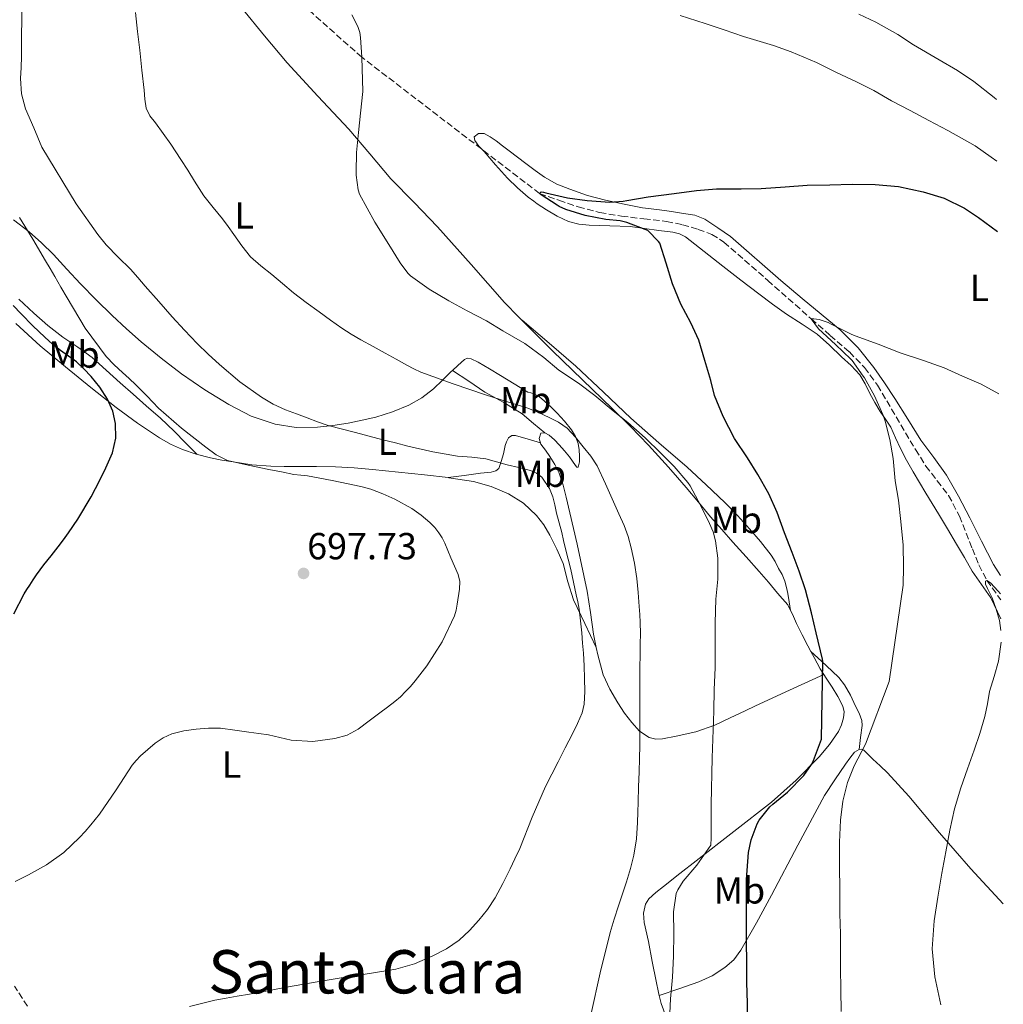
# Model space of a CAD drawing. Units: metres. Extents: x 556282 to 559713, y 4728661 to 4731003.
# Drawn here: x 559438 to 559700, y 4730176 to 4730437 of the extents above; entities that cross this region are included whole.
import ezdxf
from ezdxf.enums import TextEntityAlignment as Align

# ---------------------------------------------------------------- set-up
doc = ezdxf.new("R2010")
doc.units = ezdxf.units.M
doc.header["$MEASUREMENT"] = 0
doc.linetypes.add('DGN Style 3', pattern=[2.435890702152634, 1.739921930109024, -0.6959687720436097])
for name, color, linetype, lineweight in [('Camino', 7, 'DGN Style 3', 0), ('Cota de punto acotado terreno', 7, 'Continuous', 0), ('Curva de nivel directora', 30, 'Continuous', 30), ('Curva de nivel intermedia', 30, 'Continuous', 0), ('Etiqueta de uso rústico', 92, 'Continuous', 0), ('Línea de cambio de uso (parcela vista)', 92, 'Continuous', 0), ('Punto acotado terreno (símbolo)', 7, 'Continuous', 0), ('Texto de Área (paraje) menor', 7, 'Continuous', 0), ('Vaguada', 142, 'DGN Style 3', 13)]:
    doc.layers.add(name, color=color, linetype=linetype, lineweight=lineweight)
doc.styles.add('Style-Arial', font='arial.ttf')

# ---------------------------------------------------------------- blocks, each defined once
blk = doc.blocks.new('5PATER')
at = {"layer": 'Punto acotado terreno (símbolo)', "linetype": 'Continuous', "lineweight": 0}
h = blk.add_hatch(color=51, dxfattribs=at)
edge = h.paths.add_edge_path()
edge.add_ellipse((0, 0), major_axis=(-0.1095731443231308, -0.1110710700762829), ratio=0.9994222409660317, start_angle=0, end_angle=360)

msp = doc.modelspace()

# ---------------------------------------------------------------- linework, layer by layer
at = {"layer": 'Camino', "color": 7, "linetype": 'DGN Style 3', "lineweight": 0}
msp.add_polyline3d([(559440.3500000021, 4730175.210000004, 692.7700000000041), (559436.949999998, 4730180.49, 693.1300000000048)], dxfattribs=at)
at = {"layer": 'Curva de nivel directora', "color": 30, "linetype": 'Continuous', "lineweight": 30, "flags": 128}
for points, elevation in [([(559622.9399999996, 4730337.510000002), (559621.9299999992, 4730341.449999999), (559620.3499999989, 4730346.77), (559618.7100000005, 4730352.17), (559616.6200000007, 4730356.810000002), (559613.980000001, 4730361.800000001), (559611.7900000005, 4730367.130000002), (559610.0899999995, 4730372.65), (559608.3799999995, 4730377.940000001), (559608.0599999999, 4730378.380000002), (559605.1599999986, 4730381.350000001), (559604.5199999994, 4730381.640000001), (559599.5799999996, 4730383.5), (559597.8000000004, 4730383.880000004), (559594.0399999986, 4730384.220000003), (559588.5499999991, 4730385.300000002), (559583.3700000001, 4730386.940000001), (559581.629999999, 4730387.750000002), (559581.1300000005, 4730388.070000002), (559576.8899999983, 4730390.78), (559576.4299999999, 4730391.16), (559576.8300000001, 4730391.590000002), (559577.5000000005, 4730391.510000001), (559578.0700000006, 4730391.340000001), (559583.8199999994, 4730390.020000001), (559589.0999999989, 4730389.32), (559595.069999999, 4730388.9), (559598.6499999998, 4730389.100000001), (559599.6299999988, 4730389.27), (559605.2399999992, 4730390.25), (559612.2300000008, 4730391.130000001), (559618.0899999992, 4730391.990000002), (559623.4299999991, 4730392.440000001), (559629.949999999, 4730392.440000001), (559635.3400000003, 4730392.49), (559641.6599999992, 4730392.900000001), (559647.5600000002, 4730393.370000001), (559653.5500000003, 4730393.510000002), (559659.4800000002, 4730393.619999999), (559665.5800000001, 4730393.59), (559671.7999999984, 4730393), (559678.3600000008, 4730391.590000002), (559683.8799999995, 4730389.890000001), (559689.3600000001, 4730387.270000001), (559693.0499999982, 4730384.77), (559698.0899999986, 4730381.100000001)], 675.0000000000001), ([(559436.749999999, 4730279.49), (559439.5199999984, 4730284.79), (559440.2499999993, 4730285.930000001), (559440.9800000001, 4730287.080000001), (559441.8600000008, 4730288.470000002), (559442.7500000005, 4730289.859999999), (559443.7299999994, 4730291.189999999), (559444.7699999987, 4730292.480000001), (559446.6699999986, 4730294.890000001), (559448.5599999996, 4730297.300000001), (559449.940000001, 4730299.12), (559451.2799999999, 4730300.980000001), (559453.7499999999, 4730304.650000002), (559457.2900000003, 4730310.600000001), (559458.4699999982, 4730312.820000002), (559460.8099999984, 4730317.480000001), (559462.9599999987, 4730322.27), (559463.8599999994, 4730326.109999999), (559463.7599999988, 4730330.020000001), (559463.0500000003, 4730333.340000001), (559461.6299999988, 4730336.550000003), (559459.5900000003, 4730339.680000001), (559457.2700000001, 4730342.529999999), (559455.3999999993, 4730344.550000002), (559453.3899999999, 4730346.4), (559451.2999999999, 4730347.930000001), (559449.199999999, 4730349.440000001), (559447.0699999988, 4730351.160000001), (559444.9900000001, 4730352.949999999), (559441.7800000004, 4730356.000000001), (559438.6899999991, 4730359.160000001), (559436.55, 4730361.440000001)], 700.0000000000001), ([(559631.6700000003, 4730173.51), (559631.65, 4730176.039999999), (559631.5099999993, 4730181.510000002), (559631.4600000001, 4730186.930000001), (559631.3999999998, 4730192.289999999), (559631.3999999998, 4730198.410000001), (559631.3999999998, 4730203.65), (559631.4099999986, 4730208.87), (559631.9000000004, 4730216.010000002), (559632.6200000001, 4730219.430000002), (559634.2199999982, 4730223.670000001), (559634.7599999993, 4730224.630000004), (559637.5899999989, 4730228.180000001), (559638.4099999992, 4730228.87), (559642.3299999997, 4730232.050000001), (559646.6300000002, 4730236.52), (559648.709999999, 4730239.460000001), (559649.1799999983, 4730240.470000001), (559651.3699999988, 4730246.170000001), (559651.7199999997, 4730266.820000002), (559651.579999999, 4730267.449999999), (559649.9099999992, 4730274.41), (559648.709999999, 4730279.780000002), (559647.0599999994, 4730285.810000001), (559645.3699999995, 4730290.77), (559643.5799999991, 4730295.730000001), (559641.5299999996, 4730301), (559639.5299999992, 4730306.370000001), (559637.3499999997, 4730311.330000001), (559634.4399999996, 4730316.500000001), (559631.7100000004, 4730320.970000001), (559628.199999999, 4730326.020000001), (559625.2100000004, 4730331.890000002), (559622.9399999996, 4730337.510000002)], 675.0000000000001)]:
    msp.add_lwpolyline(points, dxfattribs=dict(at, elevation=elevation))
at = {"layer": 'Curva de nivel intermedia', "color": 30, "linetype": 'Continuous', "lineweight": 0, "flags": 128}
for points, elevation in [([(559520.5300000003, 4730182.249999999), (559524.2699999998, 4730182.869999998), (559531.2400000012, 4730183.939999999), (559538.2100000005, 4730185.029999999), (559543.2300000007, 4730186.480000001), (559548.0800000011, 4730188.609999998), (559551.7100000011, 4730190.470000001), (559555.0900000005, 4730192.77), (559557.8399999999, 4730195.289999999), (559560.3000000007, 4730198.069999999), (559562.6200000009, 4730200.929999999), (559564.6399999993, 4730203.99), (559566.6800000002, 4730207.819999999), (559568.6100000013, 4730211.699999999), (559569.900000001, 4730214.390000001), (559571.1700000005, 4730217.109999998), (559574.4900000021, 4730225.41), (559577.97, 4730233.630000001), (559579.6700000009, 4730236.899999999), (559581.3800000009, 4730240.16), (559583.2600000006, 4730243.849999999), (559585.1400000004, 4730247.55), (559586.5199999996, 4730250.300000002), (559587.730000001, 4730253.199999998), (559588.2800000008, 4730255.449999999), (559588.490000001, 4730258.849999999), (559588.4000000015, 4730262.26), (559588.3099999998, 4730265.63), (559588.110000001, 4730269.01), (559587.8700000017, 4730271.71), (559587.6200000015, 4730274.400000001), (559587.3100000008, 4730277.57), (559586.9300000007, 4730280.74), (559586.5900000011, 4730282.62), (559586.1900000009, 4730284.499999999), (559585.4800000001, 4730287.890000001), (559584.7400000002, 4730291.279999998), (559584.0400000006, 4730294.02), (559583.3099999998, 4730296.750000001), (559582.8300000015, 4730298.939999999), (559582.350000001, 4730301.119999998), (559581.6600000003, 4730303.680000001), (559580.9299999994, 4730306.23), (559580.4700000011, 4730308.409999999), (559579.9900000005, 4730310.59), (559579.1100000021, 4730312.810000001), (559576.990000001, 4730315.75), (559575.6100000017, 4730316.850000001), (559574.0300000015, 4730317.600000001), (559570.9200000003, 4730318.380000001), (559567.810000001, 4730319.069999998), (559565.0000000015, 4730319.9), (559562.1800000007, 4730320.66), (559558.4299999999, 4730321.069999999), (559554.6700000004, 4730321.390000002), (559548.0499999998, 4730322.560000001), (559541.4699999995, 4730324), (559538.120000001, 4730324.869999999), (559534.7700000006, 4730325.75), (559527.5100000007, 4730327.63), (559520.2599999999, 4730329.539999999), (559517.4600000014, 4730330.48), (559514.7099999998, 4730331.539999999), (559511.8300000009, 4730332.609999999), (559508.9600000009, 4730333.699999998), (559505.6999999998, 4730335.210000001), (559502.5900000007, 4730337.06), (559496.8200000017, 4730341.159999999), (559491.4100000003, 4730345.699999998), (559488.4100000008, 4730348.470000001), (559485.5099999994, 4730351.329999999), (559482.1100000021, 4730354.839999998), (559478.7999999993, 4730358.42), (559475.240000001, 4730362.480000001), (559471.6800000004, 4730366.550000001), (559469.7100000011, 4730368.819999999), (559467.7500000009, 4730371.090000001), (559464.4600000007, 4730374.26), (559461.2500000009, 4730377.489999999), (559459.1000000008, 4730380.310000001), (559453.2900000016, 4730388.390000001), (559444.2300000001, 4730403.51), (559442.0500000007, 4730408.59), (559439.8800000005, 4730413.670000001), (559438.8000000009, 4730417.630000002), (559438.5500000005, 4730421.76), (559438.6700000013, 4730424.649999999), (559438.7899999997, 4730427.539999997), (559438.7699999996, 4730430.439999999), (559438.7699999996, 4730433.329999999), (559438.85, 4730437.119999997), (559438.9000000014, 4730440.899999999)], 690), ([(559517.8700000005, 4730359.7), (559514.4600000017, 4730362.21), (559511.0900000011, 4730364.789999999), (559508.1800000009, 4730367.220000002), (559505.2999999997, 4730369.680000001), (559502.4200000009, 4730371.92), (559499.6800000005, 4730374.32), (559497.3600000005, 4730377.230000001), (559495.2200000013, 4730380.269999998), (559493.6900000002, 4730382.359999998), (559492.1600000013, 4730384.430000001), (559489.6800000003, 4730387.49), (559487.2500000006, 4730390.579999999), (559485.9699999999, 4730392.51), (559484.7400000005, 4730394.470000001), (559482.9500000002, 4730397.359999998), (559481.1599999998, 4730400.239999999), (559479.8400000011, 4730402.279999998), (559478.4999999999, 4730404.31), (559476.4500000002, 4730407.15), (559474.3600000005, 4730409.96), (559472.9200000009, 4730411.8), (559471.9199999995, 4730413.840000001), (559471.5799999997, 4730416.220000001), (559471.3499999995, 4730418.600000001), (559470.7800000019, 4730423.91), (559470.2099999996, 4730429.220000001), (559469.5999999995, 4730434.25), (559469.0600000008, 4730439.300000002)], 685.0000000000001), ([(559566.6800000002, 4730354.640000001), (559562.3200000015, 4730357.330000001), (559557.2200000007, 4730359.949999998), (559552.3100000002, 4730362.659999999), (559547.110000001, 4730365.789999999), (559542.0999999997, 4730369.310000001), (559541.4000000001, 4730370.029999998), (559539.4100000008, 4730372.74), (559536.3600000021, 4730377.600000001), (559532.6400000005, 4730383.509999999), (559528.55, 4730390.98), (559528.2300000004, 4730392.099999999), (559527.6700000018, 4730395.999999999), (559527.6700000018, 4730396.830000001), (559527.8400000016, 4730402.029999999), (559528.320000002, 4730407.350000001), (559528.8400000007, 4730412.56), (559529.5100000012, 4730418.310000001), (559529.2200000007, 4730427.359999998), (559528.900000001, 4730432.660000001), (559528.6600000019, 4730433.939999999), (559528.1299999999, 4730435.550000001), (559526.5600000008, 4730438.689999999)], 680), ([(559613.810000001, 4730438.49), (559620.4200000005, 4730436.319999999), (559625.4600000008, 4730434.65), (559630.6399999997, 4730432.909999999), (559638.5600000012, 4730430.510000001), (559643.2800000019, 4730428.83), (559650.0000000009, 4730425.96), (559655.2800000004, 4730423.34), (559660.6600000004, 4730420.800000001), (559665.2200000002, 4730418.57), (559669.9400000009, 4730415.789999999), (559674.8600000006, 4730413.21), (559679.8899999997, 4730410.590000001), (559684.9300000002, 4730407.899999999), (559692.1600000008, 4730403.82), (559696.3800000009, 4730400.839999998), (559697.9299999998, 4730399.779999999)], 680), ([(559661.2200000016, 4730438.84), (559665.7900000003, 4730436.680000001), (559671.5700000003, 4730433.4), (559675.8100000005, 4730430.66), (559682.620000001, 4730426.65), (559687.42, 4730423.880000001), (559691.7600000007, 4730420.949999998), (559697.1699999999, 4730416.679999999), (559697.7800000003, 4730416.17)], 685.0000000000001), ([(559551.2300000004, 4730298.289999999), (559550.5300000008, 4730299.67), (559549.6800000014, 4730300.98), (559548.5700000006, 4730302.400000001), (559547.3099999999, 4730303.699999999), (559545.0099999999, 4730305.680000001), (559542.5300000011, 4730307.430000001), (559537.9700000014, 4730309.909999999), (559534.8200000019, 4730311.369999998), (559531.570000002, 4730312.59), (559529.6699999999, 4730313.109999999), (559527.7499999999, 4730313.55), (559521.3000000013, 4730314.92), (559514.8200000017, 4730316.13), (559512.9999999999, 4730316.319999999), (559511.1900000017, 4730316.529999999), (559507.8600000013, 4730317.17), (559504.5300000008, 4730317.84), (559499.03, 4730318.960000002), (559493.5700000017, 4730320.26), (559490.5200000008, 4730321.730000001), (559487.7600000004, 4730323.789999999), (559481.3099999995, 4730328.81), (559475.1900000018, 4730334.160000001), (559472.180000001, 4730337.27), (559469.1500000001, 4730340.350000001), (559467.3700000009, 4730341.98), (559465.5899999995, 4730343.600000001), (559463.3900000001, 4730345.67), (559461.3100000013, 4730347.859999998), (559455.7500000002, 4730355.42), (559450.9000000021, 4730363.46), (559449.2900000005, 4730366.31), (559447.67, 4730369.139999999), (559446.4200000007, 4730371.2), (559445.1700000011, 4730373.25), (559441.7900000016, 4730379.05), (559438.3100000013, 4730384.789999997)], 695), ([(559590.1000000002, 4730173.310000001), (559592.5400000011, 4730184.07), (559595.1500000019, 4730194.769999999), (559596.2500000015, 4730198.310000001), (559597.3800000002, 4730201.84), (559598.4500000009, 4730205.060000001), (559599.5400000017, 4730208.289999999), (559600.6000000011, 4730211.789999999), (559601.4600000017, 4730215.359999998), (559602.1400000012, 4730219.689999999), (559602.4500000018, 4730224.050000002), (559602.53, 4730226.749999999), (559602.6100000006, 4730229.46), (559602.7300000013, 4730233.48), (559602.8499999997, 4730237.5), (559603.0100000007, 4730240.989999999), (559603.1100000013, 4730244.480000001), (559603.070000001, 4730248.079999999), (559603.0399999997, 4730251.680000001), (559603.0399999997, 4730261.899999999), (559603.0599999998, 4730265.38), (559603.1200000001, 4730268.390000001), (559603.2000000007, 4730271.41), (559603.2099999996, 4730274.27), (559603.1500000014, 4730277.140000002), (559603.0500000009, 4730279.27), (559602.91, 4730281.41), (559602.6200000017, 4730285.140000001), (559602.2599999997, 4730288.859999998), (559601.6699999997, 4730292.949999998), (559600.8, 4730296.989999999), (559599.9599999996, 4730300.000000001), (559598.870000001, 4730302.929999999), (559597.4900000021, 4730306.069999999), (559596.0999999995, 4730309.199999998), (559593.9600000004, 4730314.029999998), (559591.7300000021, 4730318.82), (559590.030000001, 4730321.4), (559588.0500000007, 4730323.81), (559586.0099999999, 4730326.409999999), (559583.7500000001, 4730328.83), (559581.4800000014, 4730330.399999999), (559579.0100000015, 4730331.619999999), (559576.1700000007, 4730332.949999999), (559573.2699999993, 4730334.109999999), (559567.6800000013, 4730335.899999999), (559562.0800000001, 4730337.67), (559553.4500000001, 4730340.560000001), (559544.8800000004, 4730343.699999998), (559542.9900000016, 4730344.539999999), (559541.150000002, 4730345.509999999), (559538.2999999999, 4730347.109999999), (559535.4400000012, 4730348.71), (559532.1900000012, 4730350.509999999), (559528.9500000002, 4730352.310000001), (559526.3700000008, 4730353.779999999), (559523.8600000007, 4730355.359999999), (559520.85, 4730357.500000001), (559517.8700000005, 4730359.7)], 685.0000000000001), ([(559656.5299999998, 4730173.8), (559656.4600000005, 4730179.58), (559656.3900000014, 4730185.369999999), (559656.3900000014, 4730189.210000002), (559656.36, 4730194.470000001), (559656.2300000003, 4730199.720000002), (559656.1800000012, 4730205.689999999), (559656.0899999995, 4730212.819999999), (559656.0899999995, 4730218.84), (559656.3399999999, 4730224.680000001), (559657.0199999993, 4730229.699999999), (559658.2199999996, 4730234.609999998), (559659.980000001, 4730239.09), (559663.0200000008, 4730244.850000001), (559669.3200000017, 4730261.48), (559673.020000001, 4730287.109999998), (559673.1100000005, 4730291.970000001), (559673.05, 4730297.75), (559672.3799999995, 4730304.02), (559671.7699999993, 4730309.720000002), (559670.9199999999, 4730314.810000001), (559670.4100000003, 4730320.709999999), (559669.4500000014, 4730325.779999998), (559668.2700000012, 4730330.689999999), (559667.6100000018, 4730332.439999999), (559665.4300000003, 4730337.399999999), (559662.7600000015, 4730342.179999999), (559662.3900000005, 4730342.65), (559659.4500000012, 4730346.789999999), (559659.0800000002, 4730347.16), (559655.0500000002, 4730351.01), (559650.5400000018, 4730355.220000001), (559648.5900000005, 4730357.880000001), (559649.3100000002, 4730357.880000001), (559650.7100000016, 4730357.699999999), (559653.100000001, 4730356.890000001), (559653.9000000013, 4730356.41), (559659.1800000007, 4730353.779999999), (559660.3099999995, 4730353.380000001), (559666.3600000001, 4730351.09), (559672.27, 4730348.789999999), (559678.4300000002, 4730346.81), (559683.8799999995, 4730344.840000001)], 670.0000000000001), ([(559610.9400000012, 4730171.41), (559611.2000000004, 4730177.180000001), (559611.7300000001, 4730182.96), (559611.9800000004, 4730188.529999999), (559612.0800000011, 4730194.560000001), (559612.0499999997, 4730200.26), (559612.7200000003, 4730205.119999999), (559613.1699999997, 4730206.099999999), (559614.6200000002, 4730208.4), (559618.2099999998, 4730212.720000001), (559621.9200000003, 4730218.000000001), (559622.030000002, 4730219.970000001), (559621.9900000019, 4730228.83), (559622.2900000013, 4730241.220000001), (559622.7699999998, 4730253.649999999), (559622.8500000001, 4730259.380000001), (559623.0700000013, 4730265.09), (559623.0400000003, 4730270.61), (559623.0600000003, 4730277.09), (559623.2500000002, 4730283.38), (559623.7799999999, 4730288.689999999), (559623.8100000012, 4730294.259999998), (559623.200000001, 4730298.859999998), (559622.5599999996, 4730301.25), (559621.6200000008, 4730303.470000001), (559619.3000000007, 4730308.140000001), (559616.4500000008, 4730313.519999999), (559615.8300000017, 4730314.349999998), (559612.2100000007, 4730318.579999999), (559608.6800000013, 4730322.16), (559604.5000000015, 4730326.230000001), (559599.9200000018, 4730330.32), (559595.9600000009, 4730333.430000001), (559591.1200000017, 4730337.489999999), (559586.7899999999, 4730340.8), (559581.5700000008, 4730344.259999999), (559577.5900000001, 4730347.599999999), (559572.4800000003, 4730351.28), (559566.6800000002, 4730354.640000001)], 680), ([(559683.8799999995, 4730344.840000001), (559688.7900000003, 4730342.63), (559693.7900000003, 4730340.529999998), (559698.4599999996, 4730337.960000001)], 670.0000000000001), ([(559437.1, 4730208.34), (559438.8800000013, 4730209.259999999), (559440.6900000018, 4730210.130000001), (559443.0800000012, 4730211.409999999), (559445.4400000017, 4730212.769999998), (559450.0599999995, 4730216.09), (559454.2100000002, 4730219.999999999), (559455.7200000011, 4730221.659999999), (559457.1800000007, 4730223.359999998), (559458.3699999999, 4730224.8), (559459.520000001, 4730226.26), (559463.9199999998, 4730232.699999999), (559468.2200000003, 4730239.219999999), (559469.2700000008, 4730240.520000001), (559470.4199999997, 4730241.749999999), (559474.270000001, 4730245.130000001), (559476.4200000013, 4730246.499999999), (559478.7700000004, 4730247.57), (559481.9600000001, 4730248.399999999), (559485.200000001, 4730248.789999999), (559488.4400000019, 4730249.09), (559491.6600000006, 4730249.060000001), (559495.4500000015, 4730248.529999998), (559499.2300000011, 4730247.99), (559501.8300000008, 4730247.670000001), (559504.4300000002, 4730247.349999999), (559507.440000001, 4730246.630000001), (559510.4299999995, 4730245.86), (559516.240000001, 4730245.520000001), (559522.0800000015, 4730246.31), (559525.3100000012, 4730247.239999999), (559528.2599999995, 4730248.800000002), (559531.1200000006, 4730250.999999999), (559533.9700000006, 4730253.199999998), (559535.990000001, 4730254.680000001), (559538.0000000005, 4730256.180000001), (559539.4600000001, 4730257.439999999), (559540.8300000002, 4730258.8), (559542.1500000012, 4730260.199999998), (559543.3899999994, 4730261.67), (559546.4699999995, 4730265.689999999), (559550.5199999998, 4730272.039999999), (559553.8300000001, 4730278.930000001), (559554.2700000004, 4730280.470000001), (559554.5300000019, 4730282.029999999), (559555.1599999999, 4730286.039999999), (559555.2100000014, 4730288.029999998), (559554.7900000011, 4730289.939999999), (559553.8500000001, 4730292.140000001), (559552.88, 4730294.320000002), (559552.0599999997, 4730296.310000001), (559551.2300000004, 4730298.289999999)], 695), ([(559699.0099999994, 4730275.050000002), (559698.5800000003, 4730277.67), (559697.7000000018, 4730280.710000001), (559696.6800000004, 4730283.720000001), (559695.450000001, 4730286.209999999), (559694.9400000013, 4730287.350000001), (559694.9200000013, 4730288.149999999), (559695.260000001, 4730288.34), (559696.2500000012, 4730287.699999998), (559698.2699999996, 4730285.480000001), (559698.92, 4730284.810000001)], 665), ([(559682.9899999999, 4730175.609999998), (559681.4499999998, 4730183.029999999), (559680.7400000013, 4730190.439999999), (559681.2199999996, 4730197.849999999), (559682.2099999998, 4730204.189999999), (559683.2900000017, 4730210.529999998), (559684.320000002, 4730216.269999999), (559685.4000000017, 4730222.009999998), (559686.7000000003, 4730227.67), (559688.3299999997, 4730233.249999999), (559690.1100000012, 4730238.249999999), (559691.9300000007, 4730243.220000001), (559693.4000000013, 4730247.689999999), (559694.7300000013, 4730252.199999999), (559695.4000000019, 4730255.519999998), (559695.9900000021, 4730258.849999999), (559697.160000001, 4730262.859999998), (559698.3400000011, 4730266.869999998), (559699.0300000019, 4730271.929999999)], 664.9999999999999), ([(559483.3900000005, 4730175.159999999), (559490.1699999998, 4730176.849999999), (559493.1400000004, 4730177.359999998), (559496.0999999997, 4730177.869999998), (559499.4000000011, 4730178.440000001), (559502.7000000002, 4730179.01), (559509.75, 4730180.310000001), (559516.7999999997, 4730181.619999998), (559520.5300000003, 4730182.249999999)], 690)]:
    msp.add_lwpolyline(points, dxfattribs=dict(at, elevation=elevation))
at = {"layer": 'Línea de cambio de uso (parcela vista)', "color": 92, "linetype": 'Continuous', "lineweight": 0, "extrusion": (0.08477770465433214, 0.01134820194937937, 0.9963352644095557), "elevation": 101808.3365210671, "flags": 128}
msp.add_lwpolyline([(4614259.222147345, -1177808.274276325), (4614259.222147345, -1177808.287136729)], dxfattribs=at)
at = {"layer": 'Línea de cambio de uso (parcela vista)', "color": 92, "linetype": 'Continuous', "lineweight": 0, "extrusion": (0.1343927285058452, 0.06033959121600561, 0.9890893429092439), "elevation": 361303.0343850706, "flags": 128}
msp.add_lwpolyline([(4086047.099314603, -2421214.867658519), (4086047.099314603, -2421214.86222805)], dxfattribs=at)
at = {"layer": 'Línea de cambio de uso (parcela vista)', "color": 92, "linetype": 'Continuous', "lineweight": 0, "extrusion": (0.2741191599750976, 0.09726810996970199, 0.9567641302418632), "elevation": 614147.0599639281, "flags": 128}
msp.add_lwpolyline([(4270712.371839937, -2017816.953311555), (4270712.371839937, -2017816.956749577)], dxfattribs=at)
at = {"layer": 'Línea de cambio de uso (parcela vista)', "color": 92, "linetype": 'Continuous', "lineweight": 0}
for points in [[(559600.5999999996, 4730329.220000001, 680.4600000000064), (559595.7300000004, 4730334.060000001, 680.3999999999943), (559585.1799999997, 4730344.25, 680.8699999999953), (559579.9100000003, 4730349.34, 680.9499999999971), (559574.75, 4730354.470000001, 680.3999999999943), (559570.9400000004, 4730358.350000001, 679.6600000000036), (559567.1299999999, 4730362.220000001, 678.9100000000036), (559558.2199999997, 4730372.279999999, 679.0500000000029), (559549.3099999996, 4730382.34, 679.1999999999971), (559543.1500000004, 4730388.74, 679.279999999999), (559536.9500000002, 4730395.09, 679.3699999999953), (559531.3600000005, 4730401.67, 679.8399999999965), (559525.7999999998, 4730408.26, 680.4600000000064), (559517.5599999996, 4730417.039999999, 681.0399999999936), (559509.3899999997, 4730425.880000001, 681.6300000000047), (559503.3300000001, 4730433.060000001, 682.1100000000006), (559497.4000000004, 4730440.359999999, 682.5899999999965), (559493.4199999999, 4730445.470000001, 682.8500000000058), (559489.4000000004, 4730450.550000001, 683.1199999999953), (559489.0197999999, 4730451.0098, 683.1551999999938)], [(559698.8799999999, 4730289.630000001, 666.3500000000058), (559697.0099999999, 4730292.600000001, 666.5399999999936), (559693.8399999999, 4730298.779999999, 666.929999999993), (559690.7300000004, 4730304.980000001, 667.3099999999977), (559687.7000000002, 4730310.710000001, 667.529999999999), (559684.5099999999, 4730316.34, 667.7299999999959), (559681.1600000003, 4730321.029999999, 668.070000000007), (559677.7400000002, 4730325.66, 668.5), (559674.2599999999, 4730331.180000001, 669.1000000000058), (559670.7800000003, 4730336.710000001, 669.679999999993), (559668.0700000003, 4730340.83, 669.929999999993), (559665.25, 4730344.890000001, 670.179999999993), (559661.0800000001, 4730350.189999999, 670.6499999999943), (559656.2999999998, 4730354.91, 671.1499999999943), (559651.2300000004, 4730359.100000001, 671.75), (559646.1600000003, 4730363.289999999, 672.2400000000052), (559640.5300000003, 4730368.029999999, 672.5800000000017), (559627.1299999999, 4730379.75, 673.6000000000058), (559623.7599999999, 4730382.07, 673.8300000000017), (559620.3799999999, 4730384.380000001, 674.0599999999977), (559617.6600000003, 4730385.4, 674.3699999999953), (559614.7000000002, 4730385.83, 674.6100000000006), (559611.5099999999, 4730386.390000001, 674.6000000000058), (559608.2999999998, 4730386.859999999, 674.5800000000017), (559606.0499999998, 4730387.109999999, 674.5800000000017), (559603.79, 4730387.369999999, 674.5800000000017), (559598.8700000001, 4730388.369999999, 674.320000000007), (559593.9500000002, 4730389.359999999, 674.0599999999977), (559589.1600000003, 4730390.67, 674.25), (559584.4600000001, 4730392.34, 674.6999999999971), (559580.9900000002, 4730393.689999999, 674.8699999999953), (559577.75, 4730395.480000001, 675.0500000000029), (559575.25, 4730397.289999999, 675.25), (559572.7800000003, 4730399.140000001, 675.4700000000012), (559570.5599999996, 4730400.810000001, 675.679999999993), (559568.3499999996, 4730402.480000001, 675.9199999999983), (559566.5999999996, 4730403.82, 676.179999999993), (559564.8600000005, 4730405.16, 676.4400000000023), (559563.29, 4730406.230000001, 676.6100000000006), (559561.6699999999, 4730407.119999999, 676.779999999999), (559560.1799999997, 4730407.07, 676.8999999999943), (559559.0999999996, 4730406.199999999, 677.0200000000041), (559559.1900000004, 4730405.24, 677.1000000000058), (559560.2999999998, 4730403.75, 677.1699999999983), (559561.6699999999, 4730402.32, 677.2100000000064), (559564.7300000004, 4730398.75, 677.25), (559567.9000000004, 4730395.279999999, 677.1000000000058), (559570.5899999999, 4730392.66, 676.8099999999977), (559573.4299999997, 4730390.199999999, 676.5200000000041), (559574.9100000003, 4730389.109999999, 676.4100000000036), (559575.7800000003, 4730388.460000001, 676.3399999999965), (559578.2300000004, 4730386.850000001, 676.1600000000036), (559581.0800000001, 4730385.119999999, 675.9600000000064), (559584.1200000001, 4730383.730000001, 675.7700000000041), (559586.8600000005, 4730383.029999999, 675.5800000000017), (559589.6399999997, 4730382.76, 675.4199999999983), (559595.0899999999, 4730382.560000001, 675.25), (559600.54, 4730382.359999999, 675.0899999999965), (559604.3300000001, 4730381.84, 674.75), (559608.1299999999, 4730381.32, 674.4199999999983), (559611.8099999996, 4730380.880000001, 674.1699999999983), (559613.5800000001, 4730380.439999999, 674.0800000000017), (559615.1799999997, 4730379.609999999, 674), (559620.2000000002, 4730375.74, 673.7700000000041), (559625.1299999999, 4730371.82, 673.5), (559629.8799999999, 4730368.15, 673.0899999999965), (559634.6399999997, 4730364.49, 672.6699999999983), (559638.3200000003, 4730361.77, 672.3800000000047), (559642.0499999998, 4730359.100000001, 672.1300000000047), (559646.1699999999, 4730356.49, 671.9100000000036), (559650.2100000001, 4730353.77, 671.6999999999971), (559653.5, 4730350.84, 671.5), (559656.6699999999, 4730347.789999999, 671.3000000000029), (559659.2100000001, 4730345.480000001, 671.1399999999994), (559661.5300000003, 4730342.970000001, 670.9799999999959), (559662.9100000003, 4730340.560000001, 671), (559664.1399999997, 4730338.060000001, 671.0200000000041), (559665.5099999999, 4730335.630000001, 670.779999999999), (559666.9100000003, 4730333.230000001, 670.529999999999), (559668.3300000001, 4730331.17, 670.4199999999983), (559669.7300000004, 4730329.100000001, 670.3000000000029), (559671.0199999996, 4730326.27, 670.0800000000017), (559672.29, 4730323.42, 669.8699999999953), (559673.9400000004, 4730320.279999999, 669.8000000000029), (559675.6600000003, 4730317.180000001, 669.8099999999977), (559677.3300000001, 4730314.33, 669.8899999999994), (559679.0199999996, 4730311.51, 669.9400000000023), (559680.7100000001, 4730308.800000001, 669.5500000000029), (559682.4000000004, 4730306.07, 669.1000000000058), (559684.8099999996, 4730302.050000001, 668.9199999999983), (559687.2000000002, 4730298.01, 668.7200000000012), (559689.2800000003, 4730294.42, 668.429999999993), (559691.3600000005, 4730290.82, 668.0500000000029), (559693.8200000003, 4730287.26, 667.5399999999936), (559696.2800000003, 4730283.689999999, 667.0200000000041), (559698.9800000004, 4730278.17, 666.3000000000029)], [(559553.3296999997, 4730344.170299999, 683.8151000000071), (559552.9699999997, 4730343.83, 683.929999999993), (559550.6100000005, 4730341.550000001, 684.8999999999943), (559548.2300000004, 4730339.27, 685.8800000000047), (559545.1500000004, 4730336.890000001, 686.9499999999971), (559541.6600000003, 4730334.960000001, 687.9199999999983), (559537.3399999999, 4730333.140000001, 688.5599999999977), (559532.9500000002, 4730331.77, 689.1199999999953), (559529.2699999996, 4730330.9, 690.0399999999936), (559525.54, 4730330.17, 690.9400000000023), (559521.5199999996, 4730329.550000001, 691.5599999999977), (559517.4600000001, 4730329.109999999, 691.929999999993), (559511.8099999996, 4730329.02, 692.1900000000023), (559506.1500000004, 4730329.890000001, 692.4100000000036), (559499.8200000003, 4730332.039999999, 692.6600000000036), (559493.8600000005, 4730335.08, 692.8399999999965), (559487.4699999997, 4730338.99, 692.9400000000023), (559481.3399999999, 4730343.220000001, 693), (559475.8799999999, 4730347.380000001, 693.0399999999936), (559470.5800000001, 4730351.730000001, 693.0800000000017), (559466.6900000004, 4730355.189999999, 693.1499999999943), (559462.8899999997, 4730358.74, 693.279999999999), (559458.6500000004, 4730362.9, 693.4900000000052), (559454.4900000002, 4730367.130000001, 693.7700000000041), (559450.8700000001, 4730371.02, 694.070000000007), (559447.2699999996, 4730374.930000001, 694.3999999999943), (559444.1200000001, 4730378.039999999, 694.6900000000023), (559440.8099999996, 4730381, 694.9900000000052), (559436.7000000002, 4730384.189999999, 695.3300000000017)], [(559485.3499999996, 4730321.859999999, 697.1300000000047), (559482.3300000001, 4730324.92, 697.0099999999948), (559479.3200000003, 4730327.970000001, 696.8899999999994), (559475.6900000004, 4730331.430000001, 696.6399999999994), (559471.9400000004, 4730334.77, 696.3300000000017), (559468.5, 4730337.83, 696.1199999999953), (559465.0499999998, 4730340.890000001, 696.0599999999977), (559461.3300000001, 4730344.230000001, 696.2100000000064), (559457.6100000005, 4730347.57, 696.4799999999959), (559453.7300000004, 4730350.32, 696.7400000000052), (559449.75, 4730352.949999999, 697.0399999999936), (559445.8300000001, 4730356.09, 697.3800000000047), (559442.04, 4730359.380000001, 697.7599999999948), (559438.0800000001, 4730363.08, 698.2100000000064)], [(559552.1727, 4730315.671700001, 692.7480999999971), (559545.8200000003, 4730316.449999999, 693.0399999999936), (559538.9500000002, 4730317.15, 693.3500000000058), (559532.0899999999, 4730317.800000001, 693.6600000000036), (559527.1600000003, 4730318.24, 693.9700000000012), (559522.2300000004, 4730318.52, 694.3800000000047), (559517.1500000004, 4730318.59, 694.8099999999977), (559512.0599999996, 4730318.630000001, 695.2400000000052), (559508.54, 4730318.65, 695.529999999999), (559505.0199999996, 4730318.680000001, 695.8000000000029), (559500.0099999999, 4730319.09, 696.1600000000036), (559495.0300000003, 4730319.850000001, 696.4900000000052), (559491.9900000002, 4730320.350000001, 696.679999999993), (559488.9699999997, 4730320.949999999, 696.8600000000006), (559485.2199999997, 4730321.890000001, 697.1300000000047), (559481.5599999996, 4730323.130000001, 697.4499999999971), (559478.4000000004, 4730324.52, 697.8999999999943), (559475.4199999999, 4730326.25, 698.279999999999), (559469.6100000005, 4730330.180000001, 698.6100000000006), (559463.9800000004, 4730334.33, 698.9400000000023), (559457.1799999997, 4730339.65, 699.3600000000006), (559450.4699999997, 4730345.08, 699.7700000000041), (559443.7599999999, 4730350.710000001, 700.1499999999943), (559437.3200000003, 4730356.630000001, 700.5200000000042)], [(559571.8099999996, 4730357.470000001, 679.8300000000017), (559578.9400000004, 4730351.369999999, 679.4100000000036), (559586.0800000001, 4730345.27, 678.9900000000052), (559593.4299999997, 4730338.42, 678.7700000000041), (559600.7000000002, 4730331.470000001, 678.6199999999953), (559608.1399999997, 4730324.930000001, 678.3099999999977), (559615.5999999996, 4730318.41, 677.9400000000023), (559620.6900000004, 4730313.77, 677.6600000000036), (559625.6900000004, 4730309.029999999, 677.2599999999948), (559629, 4730305.609999999, 676.8699999999953), (559632.1900000004, 4730302.07, 676.4499999999971), (559635.1600000003, 4730298.67, 676.070000000007), (559637.9199999999, 4730295.08, 675.7400000000052), (559638.9800000004, 4730293.350000001, 675.679999999993), (559639.9500000002, 4730291.560000001, 675.6600000000036), (559640.8600000005, 4730289.890000001, 675.6600000000036), (559641.6299999999, 4730288.17, 675.6600000000036), (559642.0599999996, 4730286.51, 675.3399999999965), (559642.3499999996, 4730284.84, 675.3000000000029), (559642.7300000004, 4730282.619999999, 676.0500000000029), (559643.1095000004, 4730280.389799999, 676.8000000000029)], [(559577.8700000001, 4730327.57, 686.9499999999971), (559579, 4730326.92, 686.9600000000064), (559580.3700000001, 4730325.680000001, 687.0099999999948), (559581.6600000003, 4730324.359999999, 687.0399999999936), (559583.04, 4730322.789999999, 686.8099999999977), (559584.3499999996, 4730321.189999999, 686.4600000000064), (559585.1600000003, 4730320.07, 686.4700000000012), (559585.9600000001, 4730318.92, 686.4600000000064), (559586.3300000001, 4730318.470000001, 686.0500000000029), (559586.6799999997, 4730318.49, 685.6000000000058), (559587.0499999998, 4730319.9, 685.5099999999948), (559587, 4730321.390000001, 685.4199999999983), (559586.9800000004, 4730323.050000001, 684.6600000000036), (559586.7199999997, 4730324.699999999, 684.029999999999), (559585.9800000004, 4730326.560000001, 684.0800000000017), (559584.8899999997, 4730328.359999999, 684.1000000000058), (559583.0700000003, 4730330.699999999, 683.6999999999971), (559581.1200000001, 4730332.810000001, 683.3099999999977), (559579.4699999997, 4730334.430000001, 683.0099999999948), (559577.7400000002, 4730335.980000001, 682.6999999999971), (559576.4299999997, 4730337.119999999, 682.8300000000017), (559574.9699999997, 4730337.930000001, 682.8800000000047), (559574.1500000004, 4730338.17, 682.6900000000023), (559573.3300000001, 4730338.41, 682.5), (559569.7000000002, 4730340.59, 682.570000000007), (559566.0700000003, 4730342.77, 682.6499999999943), (559563.0999999996, 4730344.560000001, 682.6600000000036), (559560.1200000001, 4730346.359999999, 682.6499999999943), (559558.2699999996, 4730347.27, 682.75), (559557.3200000003, 4730347.41, 682.8500000000058), (559556.5099999999, 4730347.09, 682.9700000000012), (559554.6900000004, 4730345.460000001, 683.3800000000047), (559553.3296999997, 4730344.170299999, 683.8151000000071)], [(559577.8700000001, 4730327.57, 686.9499999999971), (559574.8399999999, 4730330.08, 686.5599999999977), (559571.8200000003, 4730332.600000001, 686.1699999999983), (559566.9199999999, 4730335.59, 685.6300000000047), (559561.8600000005, 4730338.359999999, 685.0399999999936), (559557.5999999996, 4730341.26, 684.429999999993), (559553.3296999997, 4730344.170299999, 683.820000000007)], [(559591.4896, 4730270.559900001, 688.6233999999968), (559590.7999999998, 4730274.07, 688.7200000000012), (559589.9699999997, 4730279.800000001, 688.6499999999943), (559589.0800000001, 4730285.51, 688.5599999999977), (559586.4500000002, 4730298.01, 688.320000000007), (559583.5199999996, 4730310.439999999, 688.1100000000006), (559582.6799999997, 4730313.65, 688.0899999999965), (559581.6399999997, 4730316.810000001, 688.0800000000017), (559580.5199999996, 4730319.130000001, 688.0800000000017), (559579.2000000002, 4730321.32, 688.0800000000017), (559578.0099999999, 4730322.949999999, 687.8999999999943), (559576.7999999998, 4730324.52, 687.570000000007), (559576.3300000001, 4730326.060000001, 687.25), (559576.7599999999, 4730327.470000001, 686.9900000000052), (559577.8700000001, 4730327.57, 686.9499999999971)], [(559643.1095000004, 4730280.389799999, 676.8046000000032), (559642.3499999996, 4730281.83, 676.9600000000064), (559641.0099999999, 4730283.430000001, 677.3800000000047), (559639.6600000003, 4730284.970000001, 677.7899999999936), (559637.2400000002, 4730287.880000001, 678.2100000000064), (559634.7800000003, 4730290.76, 678.6199999999953), (559631.2999999998, 4730294.66, 679.179999999993), (559627.7999999998, 4730298.550000001, 679.7299999999959), (559624.8399999999, 4730301.880000001, 680.1100000000006), (559621.8700000001, 4730305.210000001, 680.3699999999953), (559618.6299999999, 4730309.130000001, 680.5200000000041), (559615.4000000004, 4730313.07, 680.5399999999936), (559613.04, 4730315.74, 680.4900000000052), (559610.6699999999, 4730318.41, 680.4499999999971), (559608.0300000003, 4730321.350000001, 680.4799999999959), (559605.3700000001, 4730324.27, 680.5099999999948), (559600.5999999996, 4730329.220000001, 680.4600000000064)], [(559552.1727, 4730315.671700001, 692.748900000006), (559556.4400000004, 4730316.25, 692.3899999999994), (559560.7300000004, 4730316.82, 692.029999999999), (559563.5599999996, 4730317.109999999, 691.6499999999943), (559564.8200000003, 4730317.430000001, 691.3999999999943), (559565.6200000001, 4730318.07, 691.179999999993), (559566.2699999996, 4730319.92, 690.9799999999959), (559566.8099999996, 4730322.02, 690.779999999999), (559567.29, 4730324.16, 689.8600000000006), (559567.6100000005, 4730325.199999999, 689.2899999999936), (559568.2000000002, 4730326.199999999, 688.9199999999983), (559569.0599999996, 4730326.82, 688.8800000000047), (559570.0700000003, 4730326.9, 688.8300000000017), (559573.3799999999, 4730325.9, 688.1600000000036), (559576.6799999997, 4730324.9, 687.4900000000052)], [(559591.4896, 4730270.559900001, 688.6199999999953), (559588.4699999997, 4730276.880000001, 689.529999999999), (559585.4600000001, 4730283.199999999, 690.4400000000023), (559583.9800000004, 4730287.99, 690.8800000000047), (559582.6799999997, 4730292.869999999, 691.179999999993), (559581.0499999998, 4730296.67, 691.5), (559579.1600000003, 4730300.369999999, 691.7599999999948), (559577.54, 4730303.08, 691.8699999999953), (559575.6100000005, 4730305.619999999, 691.9600000000064), (559572.1699999999, 4730308.84, 692.1199999999953), (559568.1699999999, 4730311.32, 692.279999999999), (559563.5999999996, 4730313.350000001, 692.3500000000058), (559558.8600000005, 4730314.640000001, 692.4400000000023), (559552.3499999996, 4730315.65, 692.7400000000052), (559552.1727, 4730315.671700001, 692.7480999999971)], [(559648.5196000002, 4730269.459799999, 675.5429000000004), (559647.7400000002, 4730270.939999999, 675.6499999999943), (559646.2000000002, 4730273.930000001, 676.0200000000041), (559644.6699999999, 4730276.92, 676.4499999999971), (559643.6200000001, 4730279.42, 676.6999999999971), (559643.1095000004, 4730280.389799999, 676.8046000000032)], [(559651.9451000001, 4730263.357799999, 675.0908000000054), (559642.8499999996, 4730259.189999999, 676.5099999999948), (559633.7599999999, 4730255.02, 677.9199999999983), (559631.0199999996, 4730253.730000001, 678.6399999999994), (559627.0499999998, 4730251.800000001, 680.2700000000041), (559622.9699999997, 4730249.869999999, 681.6199999999953), (559617.9299999997, 4730248.15, 682.6000000000058), (559612.75, 4730246.92, 683.570000000007), (559609.1100000005, 4730246.230000001, 684.2200000000012), (559607.2800000003, 4730246.210000001, 684.5500000000029), (559605.5199999996, 4730246.600000001, 684.8800000000047), (559602.9900000002, 4730248.25, 685.6399999999994), (559600.9400000004, 4730250.57, 686.4600000000064), (559598.9800000004, 4730253.119999999, 687.1100000000006), (559597.1799999997, 4730255.800000001, 687.5800000000017), (559595.0599999996, 4730259.42, 687.9600000000064), (559593.3700000001, 4730263.24, 688.2400000000052), (559591.8700000001, 4730268.619999999, 688.570000000007), (559591.4896, 4730270.559900001, 688.6233999999968)], [(559661.3200000003, 4730243.460000001, 670.1300000000047), (559661.7300000004, 4730246.640000001, 670.1499999999943), (559662.1399999997, 4730249.82, 670.179999999993), (559662.0700000003, 4730251.16, 670.3099999999977), (559661.3099999996, 4730253.07, 670.7899999999936), (559660.3499999996, 4730254.949999999, 671.3099999999977), (559659.0300000003, 4730257.869999999, 671.9499999999971), (559657.4699999997, 4730260.600000001, 672.5899999999965), (559655.9400000004, 4730262.52, 673.3800000000047), (559654.1900000004, 4730264.279999999, 674.1399999999994), (559651.3499999996, 4730266.869999999, 674.8399999999965), (559648.5196000002, 4730269.459799999, 675.5399999999936)], [(559651.9451000001, 4730263.357799999, 675.0979999999981), (559651, 4730264.869999999, 675.2200000000012), (559649.3399999999, 4730267.9, 675.429999999993), (559648.5196000002, 4730269.459799999, 675.5429000000004)], [(559608.2330999998, 4730178.031099999, 681.718200000003), (559608.0300000003, 4730178.890000001, 681.929999999993), (559607.4000000004, 4730181.880000001, 682.6699999999983), (559606.3499999996, 4730187.109999999, 683.4700000000012), (559605.3399999999, 4730192.380000001, 683.9799999999959), (559604.2400000002, 4730197.42, 684.3099999999977), (559604.0700000003, 4730199.939999999, 684.3000000000029), (559604.5999999996, 4730202.33, 684.1100000000006), (559605.4699999997, 4730203.74, 683.8399999999965), (559607.3099999996, 4730205.449999999, 683.2899999999936), (559609.3399999999, 4730206.99, 682.820000000007), (559613.6699999999, 4730210.439999999, 682.0500000000029), (559618.0099999999, 4730213.869999999, 681.279999999999), (559628.0499999998, 4730221.65, 679.1399999999994), (559638.0899999999, 4730229.449999999, 677.1699999999983), (559644.5999999996, 4730235.230000001, 676.320000000007), (559650.75, 4730241.51, 675.5500000000029), (559653.4500000002, 4730244.710000001, 675.0899999999965), (559655.8200000003, 4730248.230000001, 674.6199999999953), (559656.6600000003, 4730250.01, 674.4700000000012), (559657.1799999997, 4730251.869999999, 674.4199999999983), (559657.3499999996, 4730253.439999999, 674.4400000000023), (559657, 4730254.970000001, 674.5), (559655.6399999997, 4730257.5, 674.6499999999943), (559654.1600000003, 4730259.949999999, 674.820000000007), (559652.5499999998, 4730262.390000001, 675.0200000000041), (559651.9451000001, 4730263.357799999, 675.0979999999981)], [(559608.2330999998, 4730178.031099999, 681.7189999999973), (559613.4699999997, 4730179.84, 680.1199999999953), (559618.7100000001, 4730181.640000001, 678.5099999999948), (559622.2999999998, 4730183.25, 677.5399999999936), (559625.6900000004, 4730185.449999999, 676.7200000000012), (559628.0599999996, 4730187.560000001, 676.070000000007), (559629.9299999997, 4730190.09, 675.6000000000058), (559634.0800000001, 4730197.350000001, 675.0399999999936), (559638.0899999999, 4730204.67, 674.5599999999977), (559645.0599999996, 4730217.960000001, 673.4499999999971), (559652.1600000003, 4730231.180000001, 672.1900000000023), (559654.8300000001, 4730235.380000001, 671.6000000000058), (559657.6799999997, 4730239.480000001, 670.9400000000023), (559658.8399999999, 4730241.119999999, 670.7599999999948), (559660.1100000005, 4730242.710000001, 670.5800000000017), (559661.3200000003, 4730243.460000001, 670.1300000000047)], [(559661.3200000003, 4730243.460000001, 670.1300000000047), (559662, 4730243.51, 669.8600000000006), (559662.5700000003, 4730243.24, 669.6999999999971), (559663.7599999999, 4730242.07, 669.529999999999), (559664.9600000001, 4730240.890000001, 669.3600000000006), (559666.9199999999, 4730239.060000001, 669.070000000007), (559668.8600000005, 4730237.189999999, 668.7700000000041), (559674.5700000003, 4730230.980000001, 667.7100000000064), (559682.6699999999, 4730221.289999999, 665.9700000000012), (559690.9600000001, 4730211.74, 664.5399999999936), (559699.6299999999, 4730202.430000001, 663.4499999999971)], [(559592.2599999999, 4730110.460000001, 680.5200000000041), (559592.6500000004, 4730111.789999999, 680.5599999999977), (559593.4900000002, 4730115.029999999, 680.5599999999977), (559594.6299999999, 4730118.15, 680.5399999999936), (559597.4400000004, 4730123.449999999, 680.5), (559600.2599999999, 4730128.730000001, 680.4499999999971), (559605.5999999996, 4730138.939999999, 679.7400000000052), (559610.8899999997, 4730149.180000001, 679.070000000007), (559612.2599999999, 4730152.279999999, 679.1900000000023), (559613.2599999999, 4730155.51, 679.3600000000006), (559613.5700000003, 4730158.52, 679.3300000000017), (559613.1600000003, 4730161.51, 679.3600000000006), (559612.4800000004, 4730164.140000001, 679.6900000000023), (559611.7400000002, 4730166.76, 680.0599999999977), (559610.8700000001, 4730169.630000001, 680.3399999999965), (559609.9800000004, 4730172.49, 680.6199999999953), (559609.3300000001, 4730174.210000001, 680.8800000000047), (559608.7300000004, 4730175.930000001, 681.1999999999971), (559608.2330999998, 4730178.031099999, 681.718200000003)]]:
    msp.add_polyline3d(points, dxfattribs=at)
at = {"layer": 'Vaguada', "color": 142, "linetype": 'DGN Style 3', "lineweight": 13}
for points in [[(559576.4299999997, 4730391.16, 675), (559529.2199999997, 4730427.359999999, 680), (559472.1900000004, 4730478.109999999, 685), (559441.7699999996, 4730525.560000001, 690)], [(559576.4299999997, 4730391.16, 675), (559581.5700000003, 4730389.380000001, 674.6600000000036), (559586.7000000002, 4730387.600000001, 674.320000000007), (559592.3899999997, 4730386.119999999, 673.9799999999959), (559598.2100000001, 4730385.130000001, 673.679999999993), (559604.1699999999, 4730384.430000001, 673.4700000000012), (559610.1399999997, 4730383.76, 673.3300000000017), (559614.3799999999, 4730382.869999999, 673.3300000000017), (559618.5599999996, 4730381.640000001, 673.2299999999959), (559622.1799999997, 4730380.279999999, 672.9100000000036), (559625.4199999999, 4730378.27, 672.5399999999936), (559637.0300000003, 4730368.08, 671.2200000000012), (559648.5899999999, 4730357.880000001, 670), (559653.6600000003, 4730353.470000001, 669.929999999993), (559658.7300000004, 4730349.050000001, 669.9199999999983), (559662.7800000003, 4730344.92, 669.5800000000017), (559666.1699999999, 4730340.24, 669.25), (559669.9199999999, 4730333.9, 668.820000000007), (559673.6299999999, 4730327.550000001, 668.3999999999943), (559676.3200000003, 4730323.140000001, 668.3399999999965), (559679.04, 4730318.75, 668.3399999999965), (559682.0599999996, 4730314.82, 668.1100000000006), (559685.0999999996, 4730310.92, 667.7599999999948), (559688, 4730305.460000001, 667.1100000000006), (559691.4100000003, 4730296.779999999, 665.9400000000023), (559693.1699999999, 4730292.470000001, 665.4100000000036), (559695.2599999999, 4730288.34, 665), (559698.9400000004, 4730283.220000001, 664.6300000000047)]]:
    msp.add_polyline3d(points, dxfattribs=at)

# ---------------------------------------------------------------- block references
at = {"layer": 'Punto acotado terreno (símbolo)', "color": 7, "linetype": 'Continuous', "lineweight": 0, "xscale": 10, "yscale": 10, "zscale": 10}
msp.add_blockref('5PATER', (559513.7300000008, 4730290.210000004, 697.7299999999964), dxfattribs=at)

# ---------------------------------------------------------------- texts
at = {"layer": 'Cota de punto acotado terreno', "color": 7, "linetype": 'Continuous', "lineweight": 0, "style": 'Style-Arial'}
msp.add_text('697.73', height=7.000000000000002, dxfattribs=at).set_placement((559514.6900000024, 4730293.96, 697.7299999999959))
at = {"layer": 'Etiqueta de uso rústico', "color": 92, "linetype": 'Continuous', "lineweight": 0, "style": 'Style-Arial'}
for s, p in [('L', (559497.9514203776, 4730385.350009999, 684.3999999999943)), ('L', (559693.2714203787, 4730366.060010002, 673.0399999999936)), ('Mb', (559452.7502462422, 4730348.360009999, 699.6699999999983)), ('Mb', (559572.7502462425, 4730336.260010001, 684.1199999999953)), ('L', (559535.9814203791, 4730325.190009999, 690.2299999999959)), ('Mb', (559576.6202462437, 4730316.690010001, 690.0800000000017)), ('Mb', (559628.7002462412, 4730304.42001, 678.1100000000006)), ('L', (559494.5814203813, 4730239.430010001, 694.179999999993)), ('Mb', (559629.530246245, 4730205.990010002, 676.2599999999948))]:
    msp.add_text(s, height=7.000000000000002, dxfattribs=at).set_placement(p, align=Align.MIDDLE_CENTER)
at = {"layer": 'Texto de Área (paraje) menor', "color": 7, "linetype": 'Continuous', "lineweight": 0, "style": 'Style-Arial'}
msp.add_text('Santa Clara', height=11.5, dxfattribs=at).set_placement((559530.5386414198, 4730184.35001, 690.2599999999948), align=Align.MIDDLE_CENTER)

doc.saveas('drawing.dxf')
